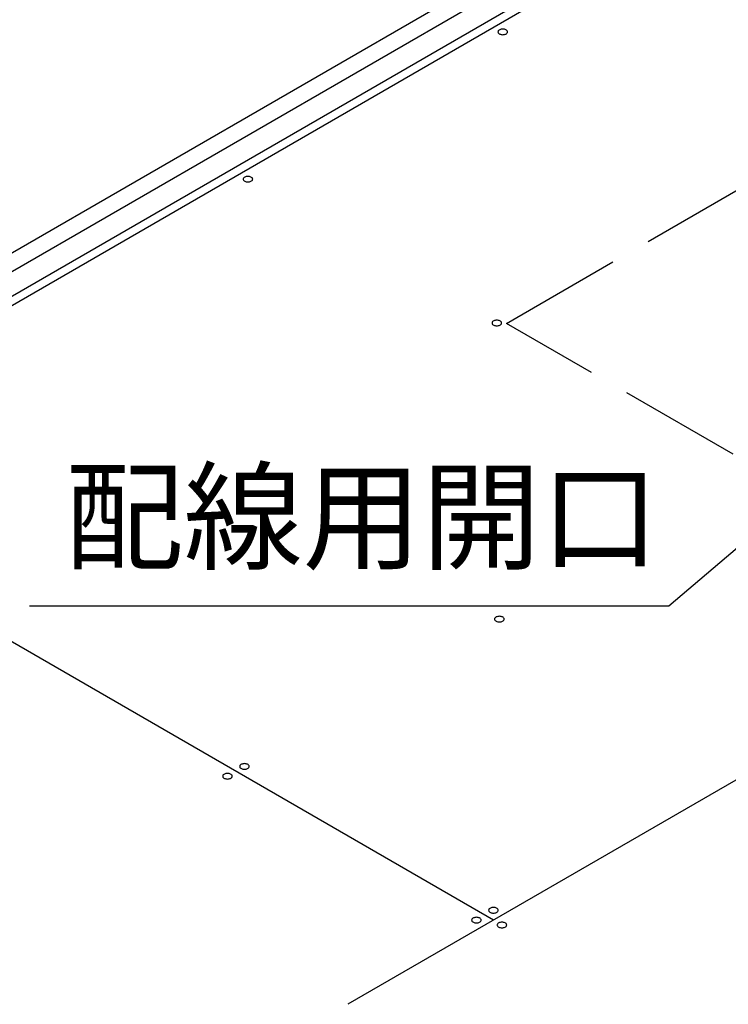
# Model space of a CAD drawing. Extents: x 20092 to 44783, y -9175 to -864.
# Drawn here: x 40856 to 41506, y -2904 to -2002 of the extents above; entities that cross this region are included whole.
import ezdxf

# ---------------------------------------------------------------- set-up
doc = ezdxf.new("R2010")
doc.units = 0
doc.header["$LTSCALE"] = 30
doc.header["$MEASUREMENT"] = 0
doc.linetypes.add('DASHED3', pattern=[5, 3.75, -1.25])
doc.layers.get('0').update_dxf_attribs({"linetype": 'CONTINUOUS'})
doc.layers.add('_0-0_', color=7, linetype='CONTINUOUS')
doc.styles.add('Annotative', font='txt')

msp = doc.modelspace()

# ---------------------------------------------------------------- linework, layer by layer
at = {"layer": '_0-0_', "linetype": 'Continuous'}
for p, q in [((42137.05, -1471.99), (40406.72, -2471)), ((42137.05, -1489.09), (40421.53, -2479.55)), ((42000.65, -1590.34), (40441.01, -2490.8)), ((42000.65, -1598.89), (40448.42, -2495.07)), ((41295.03, -2012.02), (41294.83, -2012.45)), ((41295.35, -2011.62), (41295.03, -2012.02)), ((41295.8, -2011.25), (41295.35, -2011.62)), ((41296.34, -2010.94), (41295.8, -2011.25)), ((41296.97, -2010.68), (41296.34, -2010.94)), ((41297.66, -2010.5), (41296.97, -2010.68)), ((41298.41, -2010.38), (41297.66, -2010.5)), ((41299.17, -2010.34), (41298.41, -2010.38)), ((41299.94, -2010.38), (41299.17, -2010.34)), ((41300.68, -2010.5), (41299.94, -2010.38)), ((41301.38, -2010.68), (41300.68, -2010.5)), ((41302.01, -2010.94), (41301.38, -2010.68)), ((41302.55, -2011.25), (41302.01, -2010.94)), ((41302.99, -2011.62), (41302.55, -2011.25)), ((41303.32, -2012.02), (41302.99, -2011.62)), ((41303.51, -2012.45), (41303.32, -2012.02)), ((41294.83, -2012.45), (41294.76, -2012.89)), ((41294.76, -2012.89), (41294.83, -2013.33)), ((41294.83, -2013.33), (41295.03, -2013.76)), ((41295.03, -2013.76), (41295.35, -2014.16)), ((41295.35, -2014.16), (41295.8, -2014.53)), ((41295.8, -2014.53), (41296.34, -2014.84)), ((41296.34, -2014.84), (41296.97, -2015.09)), ((41296.97, -2015.09), (41297.66, -2015.28)), ((41297.66, -2015.28), (41298.41, -2015.4)), ((41298.41, -2015.4), (41299.17, -2015.44)), ((41299.17, -2015.44), (41299.94, -2015.4)), ((41299.94, -2015.4), (41300.68, -2015.28)), ((41300.68, -2015.28), (41301.38, -2015.09)), ((41301.38, -2015.09), (41302.01, -2014.84)), ((41302.01, -2014.84), (41302.55, -2014.53)), ((41302.55, -2014.53), (41302.99, -2014.16)), ((41302.99, -2014.16), (41303.32, -2013.76)), ((41303.32, -2013.76), (41303.51, -2013.33)), ((41303.58, -2012.89), (41303.51, -2012.45)), ((41303.51, -2013.33), (41303.58, -2012.89)), ((41303.58, -2012.89), (41303.58, -2012.89)), ((41303.58, -2012.89), (41303.58, -2012.89)), ((42485.91, -2136.83), (41156.91, -2904.12)), ((41061, -2147.45), (41060.94, -2147.89)), ((41061.2, -2147.02), (41061, -2147.45)), ((41061.53, -2146.62), (41061.2, -2147.02)), ((41061.97, -2146.25), (41061.53, -2146.62)), ((41062.51, -2145.94), (41061.97, -2146.25)), ((41063.14, -2145.68), (41062.51, -2145.94)), ((41063.84, -2145.5), (41063.14, -2145.68)), ((41064.58, -2145.38), (41063.84, -2145.5)), ((41065.35, -2145.34), (41064.58, -2145.38)), ((41066.11, -2145.38), (41065.35, -2145.34)), ((41066.85, -2145.5), (41066.11, -2145.38)), ((41067.55, -2145.68), (41066.85, -2145.5)), ((41068.18, -2145.94), (41067.55, -2145.68)), ((41068.72, -2146.25), (41068.18, -2145.94)), ((41069.16, -2146.62), (41068.72, -2146.25)), ((41069.49, -2147.02), (41069.16, -2146.62)), ((41069.69, -2147.45), (41069.49, -2147.02)), ((41069.76, -2147.89), (41069.69, -2147.45)), ((41060.94, -2147.89), (41061, -2148.33)), ((41061, -2148.33), (41061.2, -2148.76)), ((41061.2, -2148.76), (41061.53, -2149.16)), ((41061.53, -2149.16), (41061.97, -2149.53)), ((41061.97, -2149.53), (41062.51, -2149.84)), ((41062.51, -2149.84), (41063.14, -2150.09)), ((41063.14, -2150.09), (41063.84, -2150.28)), ((41063.84, -2150.28), (41064.58, -2150.4)), ((41064.58, -2150.4), (41065.35, -2150.44)), ((41065.35, -2150.44), (41066.11, -2150.4)), ((41066.11, -2150.4), (41066.85, -2150.28)), ((41066.85, -2150.28), (41067.55, -2150.09)), ((41067.55, -2150.09), (41068.18, -2149.84)), ((41068.18, -2149.84), (41068.72, -2149.53)), ((41068.72, -2149.53), (41069.16, -2149.16)), ((41069.16, -2149.16), (41069.49, -2148.76)), ((41069.49, -2148.76), (41069.69, -2148.33)), ((41069.69, -2148.33), (41069.76, -2147.89)), ((41069.76, -2147.89), (41069.76, -2147.89)), ((41069.76, -2147.89), (41069.76, -2147.89)), ((41289.37, -2279.3), (41289.31, -2279.74)), ((41289.31, -2279.74), (41289.37, -2280.18)), ((41289.57, -2278.87), (41289.37, -2279.3)), ((41289.37, -2280.18), (41289.57, -2280.61)), ((41289.9, -2278.47), (41289.57, -2278.87)), ((41289.57, -2280.61), (41289.9, -2281.01)), ((41290.34, -2278.1), (41289.9, -2278.47)), ((41289.9, -2281.01), (41290.34, -2281.38)), ((41290.88, -2277.79), (41290.34, -2278.1)), ((41290.34, -2281.38), (41290.88, -2281.69)), ((41291.51, -2277.53), (41290.88, -2277.79)), ((41290.88, -2281.69), (41291.51, -2281.94)), ((41292.21, -2277.35), (41291.51, -2277.53)), ((41291.51, -2281.94), (41292.21, -2282.13)), ((41292.95, -2277.23), (41292.21, -2277.35)), ((41292.21, -2282.13), (41292.95, -2282.25)), ((41293.72, -2277.19), (41292.95, -2277.23)), ((41292.95, -2282.25), (41293.72, -2282.29)), ((41294.48, -2277.23), (41293.72, -2277.19)), ((41293.72, -2282.29), (41294.48, -2282.25)), ((41295.22, -2277.35), (41294.48, -2277.23)), ((41294.48, -2282.25), (41295.22, -2282.13)), ((41295.92, -2277.53), (41295.22, -2277.35)), ((41295.22, -2282.13), (41295.92, -2281.94)), ((41296.55, -2277.79), (41295.92, -2277.53)), ((41295.92, -2281.94), (41296.55, -2281.69)), ((41297.09, -2278.1), (41296.55, -2277.79)), ((41296.55, -2281.69), (41297.09, -2281.38)), ((41297.54, -2278.47), (41297.09, -2278.1)), ((41297.09, -2281.38), (41297.54, -2281.01)), ((41297.86, -2278.87), (41297.54, -2278.47)), ((41297.54, -2281.01), (41297.86, -2280.61)), ((41298.06, -2279.3), (41297.86, -2278.87)), ((41297.86, -2280.61), (41298.06, -2280.18)), ((41298.13, -2279.74), (41298.06, -2279.3)), ((41298.06, -2280.18), (41298.13, -2279.74)), ((41298.13, -2279.74), (41298.13, -2279.74)), ((41298.13, -2279.74), (41298.13, -2279.74)), ((41451.57, -2538.89), (41726.11, -2305.61)), ((41290.6, -2826.94), (40582.1, -2417.89)), ((40864.88, -2538.89), (41451.57, -2538.89)), ((41291.71, -2550.65), (41291.65, -2551.09)), ((41291.65, -2551.09), (41291.71, -2551.53)), ((41291.91, -2550.22), (41291.71, -2550.65)), ((41291.71, -2551.53), (41291.91, -2551.96)), ((41292.24, -2549.82), (41291.91, -2550.22)), ((41291.91, -2551.96), (41292.24, -2552.36)), ((41292.68, -2549.45), (41292.24, -2549.82)), ((41292.24, -2552.36), (41292.68, -2552.73)), ((41293.22, -2549.14), (41292.68, -2549.45)), ((41292.68, -2552.73), (41293.22, -2553.04)), ((41293.85, -2548.88), (41293.22, -2549.14)), ((41293.22, -2553.04), (41293.85, -2553.29)), ((41294.55, -2548.7), (41293.85, -2548.88)), ((41293.85, -2553.29), (41294.55, -2553.48)), ((41295.29, -2548.58), (41294.55, -2548.7)), ((41294.55, -2553.48), (41295.29, -2553.6)), ((41296.06, -2548.54), (41295.29, -2548.58)), ((41295.29, -2553.6), (41296.06, -2553.64)), ((41296.82, -2548.58), (41296.06, -2548.54)), ((41296.06, -2553.64), (41296.82, -2553.6)), ((41297.56, -2548.7), (41296.82, -2548.58)), ((41296.82, -2553.6), (41297.56, -2553.48)), ((41298.26, -2548.88), (41297.56, -2548.7)), ((41297.56, -2553.48), (41298.26, -2553.29)), ((41298.89, -2549.14), (41298.26, -2548.88)), ((41298.26, -2553.29), (41298.89, -2553.04)), ((41299.43, -2549.45), (41298.89, -2549.14)), ((41298.89, -2553.04), (41299.43, -2552.73)), ((41299.87, -2549.82), (41299.43, -2549.45)), ((41299.43, -2552.73), (41299.87, -2552.36)), ((41300.2, -2550.22), (41299.87, -2549.82)), ((41299.87, -2552.36), (41300.2, -2551.96)), ((41300.4, -2550.65), (41300.2, -2550.22)), ((41300.2, -2551.96), (41300.4, -2551.53)), ((41300.46, -2551.09), (41300.4, -2550.65)), ((41300.4, -2551.53), (41300.46, -2551.09)), ((41300.46, -2551.09), (41300.46, -2551.09)), ((41300.46, -2551.09), (41300.46, -2551.09)), ((41057.89, -2685.65), (41057.82, -2686.09)), ((41057.82, -2686.09), (41057.89, -2686.53)), ((41058.09, -2685.22), (41057.89, -2685.65)), ((41057.89, -2686.53), (41058.09, -2686.96)), ((41058.41, -2684.82), (41058.09, -2685.22)), ((41058.09, -2686.96), (41058.41, -2687.36)), ((41058.85, -2684.45), (41058.41, -2684.82)), ((41058.41, -2687.36), (41058.85, -2687.73)), ((41059.39, -2684.14), (41058.85, -2684.45)), ((41058.85, -2687.73), (41059.39, -2688.04)), ((41060.02, -2683.88), (41059.39, -2684.14)), ((41059.39, -2688.04), (41060.02, -2688.29)), ((41060.72, -2683.7), (41060.02, -2683.88)), ((41060.02, -2688.29), (41060.72, -2688.48)), ((41061.46, -2683.58), (41060.72, -2683.7)), ((41060.72, -2688.48), (41061.46, -2688.6)), ((41062.23, -2683.54), (41061.46, -2683.58)), ((41061.46, -2688.6), (41062.23, -2688.64)), ((41062.99, -2683.58), (41062.23, -2683.54)), ((41062.23, -2688.64), (41062.99, -2688.6)), ((41063.74, -2683.7), (41062.99, -2683.58)), ((41062.99, -2688.6), (41063.74, -2688.48)), ((41064.43, -2683.88), (41063.74, -2683.7)), ((41063.74, -2688.48), (41064.43, -2688.29)), ((41065.06, -2684.14), (41064.43, -2683.88)), ((41064.43, -2688.29), (41065.06, -2688.04)), ((41065.61, -2684.45), (41065.06, -2684.14)), ((41065.06, -2688.04), (41065.61, -2687.73)), ((41066.05, -2684.82), (41065.61, -2684.45)), ((41065.61, -2687.73), (41066.05, -2687.36)), ((41066.37, -2685.22), (41066.05, -2684.82)), ((41066.05, -2687.36), (41066.37, -2686.96)), ((41066.57, -2685.65), (41066.37, -2685.22)), ((41066.37, -2686.96), (41066.57, -2686.53)), ((41066.64, -2686.09), (41066.57, -2685.65)), ((41066.57, -2686.53), (41066.64, -2686.09)), ((41066.64, -2686.09), (41066.64, -2686.09)), ((41066.64, -2686.09), (41066.64, -2686.09)), ((41042.3, -2694.65), (41042.23, -2695.09)), ((41042.23, -2695.09), (41042.3, -2695.53)), ((41042.5, -2694.22), (41042.3, -2694.65)), ((41042.3, -2695.53), (41042.5, -2695.96)), ((41042.82, -2693.82), (41042.5, -2694.22)), ((41042.5, -2695.96), (41042.82, -2696.36)), ((41043.26, -2693.45), (41042.82, -2693.82)), ((41042.82, -2696.36), (41043.26, -2696.73)), ((41043.81, -2693.14), (41043.26, -2693.45)), ((41043.26, -2696.73), (41043.81, -2697.04)), ((41044.44, -2692.88), (41043.81, -2693.14)), ((41043.81, -2697.04), (41044.44, -2697.29)), ((41045.13, -2692.7), (41044.44, -2692.88)), ((41044.44, -2697.29), (41045.13, -2697.48)), ((41045.87, -2692.58), (41045.13, -2692.7)), ((41045.13, -2697.48), (41045.87, -2697.6)), ((41046.64, -2692.54), (41045.87, -2692.58)), ((41045.87, -2697.6), (41046.64, -2697.64)), ((41047.41, -2692.58), (41046.64, -2692.54)), ((41046.64, -2697.64), (41047.41, -2697.6)), ((41048.15, -2692.7), (41047.41, -2692.58)), ((41047.41, -2697.6), (41048.15, -2697.48)), ((41048.84, -2692.88), (41048.15, -2692.7)), ((41048.15, -2697.48), (41048.84, -2697.29)), ((41049.47, -2693.14), (41048.84, -2692.88)), ((41048.84, -2697.29), (41049.47, -2697.04)), ((41050.02, -2693.45), (41049.47, -2693.14)), ((41049.47, -2697.04), (41050.02, -2696.73)), ((41050.46, -2693.82), (41050.02, -2693.45)), ((41050.02, -2696.73), (41050.46, -2696.36)), ((41050.78, -2694.22), (41050.46, -2693.82)), ((41050.46, -2696.36), (41050.78, -2695.96)), ((41050.98, -2694.65), (41050.78, -2694.22)), ((41050.78, -2695.96), (41050.98, -2695.53)), ((41051.05, -2695.09), (41050.98, -2694.65)), ((41050.98, -2695.53), (41051.05, -2695.09)), ((41051.05, -2695.09), (41051.05, -2695.09)), ((41051.05, -2695.09), (41051.05, -2695.09)), ((41289.83, -2815.43), (41289.09, -2815.55)), ((41290.6, -2815.39), (41289.83, -2815.43)), ((41291.36, -2815.43), (41290.6, -2815.39)), ((41292.11, -2815.55), (41291.36, -2815.43)), ((41274.25, -2824.43), (41273.5, -2824.55)), ((41275.01, -2824.39), (41274.25, -2824.43)), ((41275.78, -2824.43), (41275.01, -2824.39)), ((41276.52, -2824.55), (41275.78, -2824.43)), ((41286.26, -2817.5), (41286.19, -2817.94)), ((41286.19, -2817.94), (41286.26, -2818.38)), ((41286.46, -2817.07), (41286.26, -2817.5)), ((41286.26, -2818.38), (41286.46, -2818.81)), ((41286.78, -2816.67), (41286.46, -2817.07)), ((41286.46, -2818.81), (41286.78, -2819.21)), ((41287.22, -2816.3), (41286.78, -2816.67)), ((41286.78, -2819.21), (41287.22, -2819.58)), ((41287.77, -2815.99), (41287.22, -2816.3)), ((41287.22, -2819.58), (41287.77, -2819.89)), ((41288.39, -2815.73), (41287.77, -2815.99)), ((41287.77, -2819.89), (41288.39, -2820.14)), ((41289.09, -2815.55), (41288.39, -2815.73)), ((41288.39, -2820.14), (41289.09, -2820.33)), ((41289.09, -2820.33), (41289.83, -2820.45)), ((41289.83, -2820.45), (41290.6, -2820.49)), ((41290.6, -2820.49), (41291.36, -2820.45)), ((41291.36, -2820.45), (41292.11, -2820.33)), ((41292.8, -2815.73), (41292.11, -2815.55)), ((41292.11, -2820.33), (41292.8, -2820.14)), ((41293.43, -2815.99), (41292.8, -2815.73)), ((41292.8, -2820.14), (41293.43, -2819.89)), ((41293.98, -2816.3), (41293.43, -2815.99)), ((41293.43, -2819.89), (41293.98, -2819.58)), ((41294.42, -2816.67), (41293.98, -2816.3)), ((41293.98, -2819.58), (41294.42, -2819.21)), ((41294.74, -2817.07), (41294.42, -2816.67)), ((41294.42, -2819.21), (41294.74, -2818.81)), ((41294.94, -2817.5), (41294.74, -2817.07)), ((41294.74, -2818.81), (41294.94, -2818.38)), ((41295.01, -2817.94), (41294.94, -2817.5)), ((41294.94, -2818.38), (41295.01, -2817.94)), ((41295.01, -2817.94), (41295.01, -2817.94)), ((41295.01, -2817.94), (41295.01, -2817.94)), ((41270.67, -2826.5), (41270.6, -2826.94)), ((41270.6, -2826.94), (41270.67, -2827.38)), ((41270.87, -2826.07), (41270.67, -2826.5)), ((41270.67, -2827.38), (41270.87, -2827.81)), ((41271.19, -2825.67), (41270.87, -2826.07)), ((41270.87, -2827.81), (41271.19, -2828.21)), ((41271.63, -2825.3), (41271.19, -2825.67)), ((41271.19, -2828.21), (41271.63, -2828.58)), ((41272.18, -2824.99), (41271.63, -2825.3)), ((41271.63, -2828.58), (41272.18, -2828.89)), ((41272.81, -2824.73), (41272.18, -2824.99)), ((41272.18, -2828.89), (41272.81, -2829.14)), ((41273.5, -2824.55), (41272.81, -2824.73)), ((41272.81, -2829.14), (41273.5, -2829.33)), ((41273.5, -2829.33), (41274.25, -2829.45)), ((41274.25, -2829.45), (41275.01, -2829.49)), ((41275.01, -2829.49), (41275.78, -2829.45)), ((41275.78, -2829.45), (41276.52, -2829.33)), ((41277.22, -2824.73), (41276.52, -2824.55)), ((41276.52, -2829.33), (41277.22, -2829.14)), ((41277.84, -2824.99), (41277.22, -2824.73)), ((41277.22, -2829.14), (41277.84, -2828.89)), ((41278.39, -2825.3), (41277.84, -2824.99)), ((41277.84, -2828.89), (41278.39, -2828.58)), ((41278.83, -2825.67), (41278.39, -2825.3)), ((41278.39, -2828.58), (41278.83, -2828.21)), ((41279.15, -2826.07), (41278.83, -2825.67)), ((41278.83, -2828.21), (41279.15, -2827.81)), ((41279.35, -2826.5), (41279.15, -2826.07)), ((41279.15, -2827.81), (41279.35, -2827.38)), ((41279.42, -2826.94), (41279.35, -2826.5)), ((41279.35, -2827.38), (41279.42, -2826.94)), ((41279.42, -2826.94), (41279.42, -2826.94)), ((41279.42, -2826.94), (41279.42, -2826.94)), ((41294.05, -2831), (41293.98, -2831.44)), ((41293.98, -2831.44), (41294.05, -2831.88)), ((41294.25, -2830.57), (41294.05, -2831)), ((41294.05, -2831.88), (41294.25, -2832.31)), ((41294.58, -2830.17), (41294.25, -2830.57)), ((41294.25, -2832.31), (41294.58, -2832.71)), ((41295.02, -2829.8), (41294.58, -2830.17)), ((41294.58, -2832.71), (41295.02, -2833.08)), ((41295.56, -2829.49), (41295.02, -2829.8)), ((41295.02, -2833.08), (41295.56, -2833.39)), ((41296.19, -2829.23), (41295.56, -2829.49)), ((41295.56, -2833.39), (41296.19, -2833.64)), ((41296.89, -2829.05), (41296.19, -2829.23)), ((41297.63, -2828.93), (41296.89, -2829.05)), ((41298.39, -2828.89), (41297.63, -2828.93)), ((41299.16, -2828.93), (41298.39, -2828.89)), ((41299.9, -2829.05), (41299.16, -2828.93)), ((41300.6, -2829.23), (41299.9, -2829.05)), ((41301.23, -2829.49), (41300.6, -2829.23)), ((41300.6, -2833.64), (41301.23, -2833.39)), ((41301.77, -2829.8), (41301.23, -2829.49)), ((41301.23, -2833.39), (41301.77, -2833.08)), ((41302.21, -2830.17), (41301.77, -2829.8)), ((41301.77, -2833.08), (41302.21, -2832.71)), ((41302.54, -2830.57), (41302.21, -2830.17)), ((41302.21, -2832.71), (41302.54, -2832.31)), ((41302.74, -2831), (41302.54, -2830.57)), ((41302.54, -2832.31), (41302.74, -2831.88)), ((41302.8, -2831.44), (41302.74, -2831)), ((41302.74, -2831.88), (41302.8, -2831.44)), ((41302.8, -2831.44), (41302.8, -2831.44)), ((41302.8, -2831.44), (41302.8, -2831.44)), ((41296.19, -2833.64), (41296.89, -2833.83)), ((41296.89, -2833.83), (41297.63, -2833.95)), ((41297.63, -2833.95), (41298.39, -2833.99)), ((41298.39, -2833.99), (41299.16, -2833.95)), ((41299.16, -2833.95), (41299.9, -2833.83)), ((41299.9, -2833.83), (41300.6, -2833.64))]:
    msp.add_line(p, q, dxfattribs=at)
at = {"layer": '_0-0_', "linetype": 'DASHED3'}
for p, q in [((41302.59, -2280.02), (41770.24, -2010.02)), ((41770.24, -2550.02), (41302.59, -2280.02))]:
    msp.add_line(p, q, dxfattribs=at)

# ---------------------------------------------------------------- texts
at = {"linetype": 'Continuous', "insert": (41170.15, -2457.3), "char_height": 80, "width": 1435, "attachment_point": 5, "style": 'Annotative'}
msp.add_mtext('{\\fMS PGothic|b0|i0|c128|p50;配線用開口}', dxfattribs=at)

doc.saveas('drawing.dxf')
